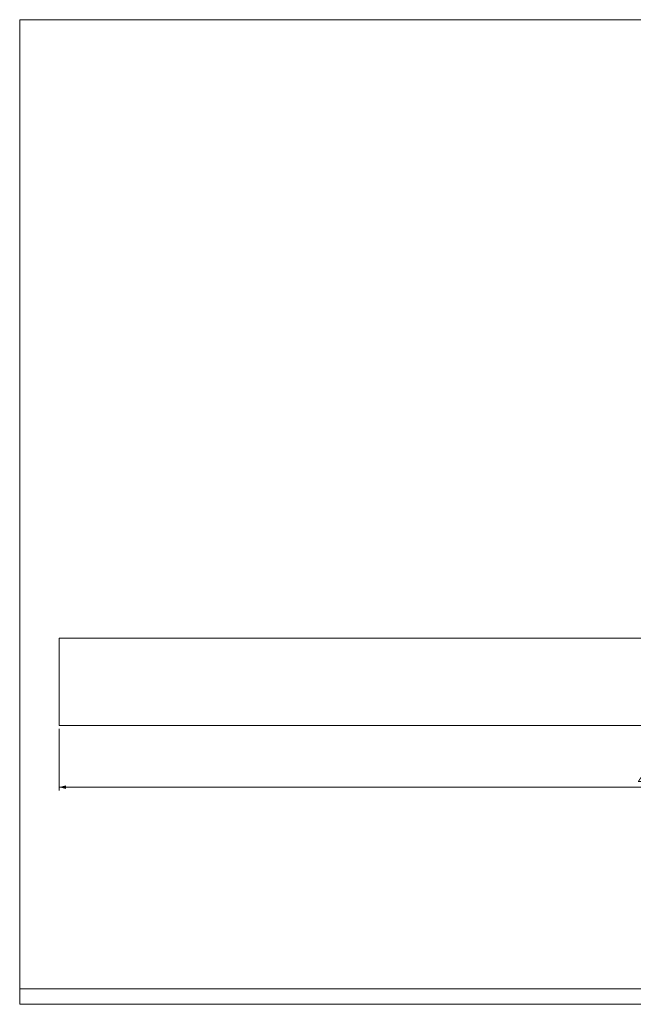
# Paper-space layout 'Sheet4' of a CAD drawing. Units: millimetres. Extents: x 5 to 416, y 2 to 292.
# Drawn here: x 5 to 184, y 5 to 292 of the extents above; entities that cross this region are included whole.
import ezdxf

# ---------------------------------------------------------------- set-up
doc = ezdxf.new("R2010")
doc.units = ezdxf.units.MM
doc.styles.add('SLDTEXTSTYLE0', font='TXT', dxfattribs={"width": 0.75})
doc.dimstyles.new('SLDDIMSTYLE10', dxfattribs={"dimtxt": 2.645833, "dimasz": 2, "dimexe": 0, "dimexo": 0.0625, "dimgap": 0.661458, "dimtad": 1, "dimdec": 1, "dimrnd": 1e-09, "dimzin": 12, "dimdsep": 46, "dimtxsty": 'SLDTEXTSTYLE0', "dimsah": 1, "dimcen": 0.09, "dimadec": 0, "dimazin": 3, "dimtfac": 1, "dimtdec": 1, "dimtofl": 0, "dimtmove": 0, "dimatfit": 3, "dimfxl": 1, "dimfrac": 2, "dimtolj": 1, "dimtzin": 12, "dimarcsym": 0})

# ---------------------------------------------------------------- blocks, each defined once
blk = doc.blocks.new('_D_37')
at = {"color": 7, "linetype": 'Continuous', "lineweight": 18}
for p, q in [((16.47, 85.3), (16.47, 67.3)), ((359.88, 85.3), (359.88, 67.3)), ((16.47, 68.3), (359.88, 68.3))]:
    blk.add_line(p, q, dxfattribs=at)
for points in [[(16.47, 68.3), (18.47, 67.8), (18.47, 68.8)], [(359.88, 68.3), (357.88, 68.8), (357.88, 67.8)]]:
    blk.add_solid(points, dxfattribs=at)
at = {"color": 7, "linetype": 'Continuous', "lineweight": 18, "insert": (185.24, 71.71), "char_height": 2.646, "attachment_point": 1, "style": 'SLDTEXTSTYLE0'}
blk.add_mtext('445', dxfattribs=at)

psp = doc.layouts.new('Sheet4')

# ---------------------------------------------------------------- linework, layer by layer
at = {"color": 7, "linetype": 'Continuous', "lineweight": 18}
for p, q in [((415, 292), (5, 292)), ((5, 292), (5, 5)), ((217.23, 111.7), (16.47, 111.7)), ((16.47, 99), (16.47, 111.7)), ((16.47, 86.3), (16.47, 99)), ((16.47, 86.3), (215.09, 86.3)), ((415, 9.5), (5, 9.5)), ((5, 5), (415, 5))]:
    psp.add_line(p, q, dxfattribs=at)

# ---------------------------------------------------------------- dimensions: what is measured, and where the dimension line sits
dim = psp.add_linear_dim(base=(359.88, 68.3), p1=(16.47, 86.3), p2=(359.88, 86.3), angle=0, text='445', dimstyle='SLDDIMSTYLE10', dxfattribs=at)
dim.commit()
dim.dimension.update_dxf_attribs({"geometry": '_D_37', "text_midpoint": (188.18, 68.3), "dimtype": 160})

doc.saveas('drawing.dxf')
